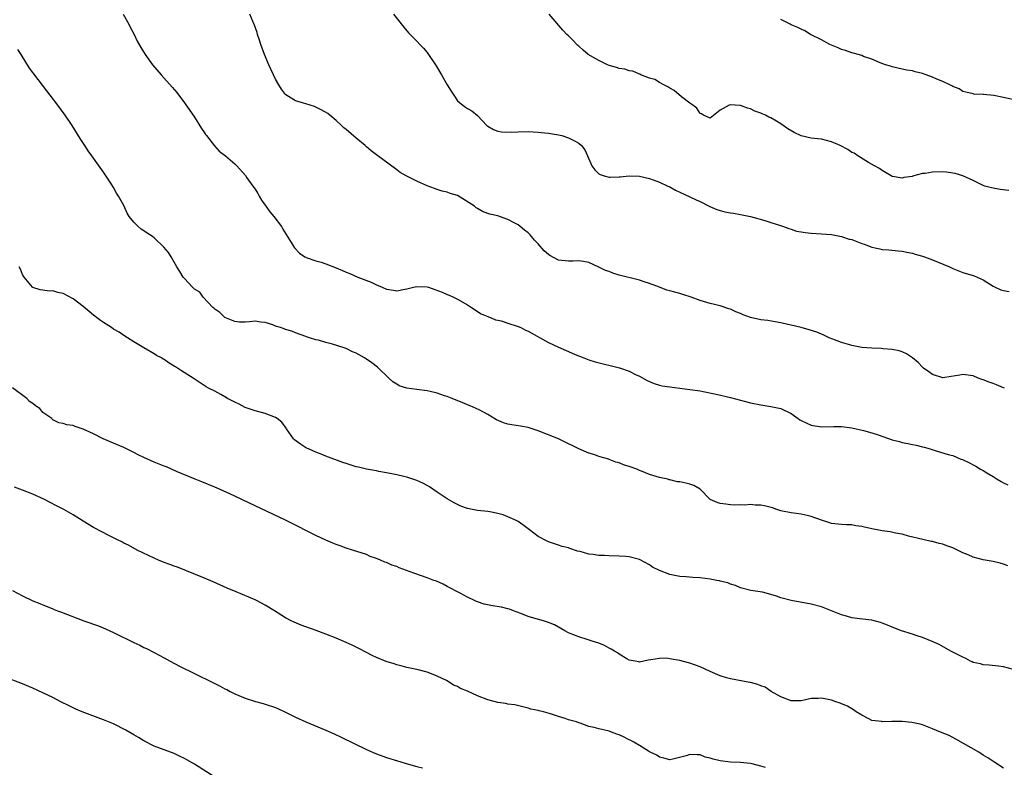
# Model space of a CAD drawing. Units: inches. Extents: x 2619000 to 2621830, y 1530000 to 1533000.
# Drawn here: x 2620242 to 2620437, y 1531984 to 1532132 of the extents above; entities that cross this region are included whole.
import ezdxf

# ---------------------------------------------------------------- set-up
doc = ezdxf.new("R2010")
doc.units = ezdxf.units.IN
doc.header["$MEASUREMENT"] = 0
doc.layers.add('LD26191530_10ft', color=254, linetype='Continuous')

msp = doc.modelspace()

# ---------------------------------------------------------------- linework, layer by layer
at = {"layer": 'LD26191530_10ft'}
for points, elevation in [([(2620262.89, 1532133), (2620264, 1532131), (2620264.32, 1532130.32), (2620265.06, 1532129), (2620265.69, 1532127.69), (2620266.41, 1532126.41), (2620267.26, 1532125), (2620268.7, 1532123), (2620270.43, 1532121), (2620272.58, 1532118.58), (2620273.48, 1532117.48), (2620275, 1532115.46), (2620277, 1532112.65), (2620278.4, 1532110.4), (2620279, 1532109.56), (2620279.21, 1532109.2), (2620279.35, 1532109), (2620280.95, 1532106.95), (2620281.91, 1532105.91), (2620283.13, 1532105), (2620285, 1532103.41), (2620285.4, 1532103), (2620287.08, 1532101.08), (2620287.38, 1532100.62), (2620288.52, 1532099), (2620288.72, 1532098.72), (2620289, 1532098.37), (2620289.53, 1532097.53), (2620289.79, 1532097), (2620290.24, 1532096.24), (2620291, 1532095.21), (2620291.9, 1532093.9), (2620292.71, 1532093), (2620294.23, 1532091), (2620294.49, 1532090.49), (2620296.13, 1532087.87), (2620296.78, 1532086.78), (2620297.74, 1532085.74), (2620298.82, 1532085), (2620299, 1532084.91), (2620299.12, 1532084.88), (2620301, 1532084.23), (2620302.07, 1532083.93), (2620303, 1532083.64), (2620305, 1532082.86), (2620306.31, 1532082.31), (2620307, 1532081.99), (2620307.71, 1532081.71), (2620309.28, 1532081), (2620311.98, 1532079.98), (2620313, 1532079.49), (2620314.12, 1532079), (2620315, 1532078.58), (2620316.39, 1532078.39), (2620317, 1532078.25), (2620318.62, 1532078.62), (2620319, 1532078.67), (2620320.31, 1532079), (2620321, 1532079.15), (2620323, 1532079.07), (2620323.29, 1532079), (2620324.57, 1532078.57), (2620325.99, 1532077.99), (2620327, 1532077.54), (2620327.39, 1532077.39), (2620328.23, 1532077), (2620329, 1532076.61), (2620331, 1532075.5), (2620331.8, 1532075), (2620332.49, 1532074.49), (2620333, 1532074.21), (2620333.72, 1532073.72), (2620335, 1532073.2), (2620335.14, 1532073.14), (2620335.57, 1532073), (2620336.56, 1532072.56), (2620337, 1532072.49), (2620337.68, 1532072.32), (2620339, 1532071.91), (2620341, 1532071.24), (2620341.54, 1532071), (2620342.51, 1532070.51), (2620343, 1532070.29), (2620347, 1532068.07), (2620349, 1532067.13), (2620351, 1532066.3), (2620352.29, 1532065.71), (2620354.01, 1532065), (2620355, 1532064.65), (2620356.25, 1532064.25), (2620357.84, 1532063.84), (2620359.46, 1532063.46), (2620361.07, 1532063.07), (2620363, 1532062.41), (2620364.25, 1532061.75), (2620365, 1532061.38), (2620366.54, 1532060.54), (2620367, 1532060.31), (2620367.93, 1532059.93), (2620369, 1532059.63), (2620369.51, 1532059.51), (2620371, 1532059.27), (2620375, 1532058.79), (2620377, 1532058.48), (2620377.64, 1532058.36), (2620380.18, 1532057.82), (2620383, 1532057.15), (2620387, 1532056.15), (2620389, 1532055.73), (2620391, 1532055.41), (2620393, 1532054.98), (2620395, 1532054.03), (2620396.42, 1532053), (2620396.76, 1532052.76), (2620397, 1532052.63), (2620398.1, 1532052.1), (2620399, 1532051.71), (2620401, 1532051.4), (2620403.44, 1532051.44), (2620405, 1532051.44), (2620407, 1532051.19), (2620409.36, 1532050.64), (2620411, 1532050.17), (2620412.23, 1532049.77), (2620415, 1532048.83), (2620416.44, 1532048.45), (2620417, 1532048.27), (2620418.09, 1532048.09), (2620419, 1532047.87), (2620419.75, 1532047.75), (2620421, 1532047.44), (2620421.36, 1532047.36), (2620422.54, 1532047), (2620422.88, 1532046.88), (2620426.08, 1532045.92), (2620427, 1532045.67), (2620428.56, 1532045), (2620428.89, 1532044.89), (2620430.28, 1532044.28), (2620431, 1532043.87), (2620431.59, 1532043.59), (2620432.47, 1532043), (2620433, 1532042.73), (2620433.75, 1532042.25), (2620435, 1532041.52), (2620435.75, 1532041), (2620436.56, 1532040.56), (2620437, 1532040.27), (2620437.9, 1532039.9)], 9340), ([(2620437.2, 1532059), (2620437, 1532059.07), (2620435.66, 1532059.66), (2620435, 1532059.92), (2620434.2, 1532060.2), (2620433, 1532060.68), (2620432.75, 1532060.75), (2620432.05, 1532061), (2620431, 1532061.46), (2620429, 1532061.75), (2620428.39, 1532061.61), (2620426.7, 1532061.3), (2620425, 1532061.07), (2620423, 1532061.7), (2620422.26, 1532062.25), (2620421.19, 1532063), (2620421, 1532063.18), (2620420.12, 1532064.12), (2620419, 1532065.04), (2620417.82, 1532065.82), (2620417, 1532066.2), (2620416.39, 1532066.39), (2620415, 1532066.67), (2620413.22, 1532066.78), (2620412.84, 1532066.84), (2620411, 1532066.91), (2620409, 1532067.09), (2620407, 1532067.45), (2620406.37, 1532067.63), (2620405, 1532068.05), (2620403.3, 1532068.7), (2620402.56, 1532069), (2620401.52, 1532069.52), (2620400.09, 1532070.09), (2620398.59, 1532070.59), (2620397, 1532071.01), (2620395, 1532071.5), (2620394.38, 1532071.62), (2620393, 1532071.95), (2620391.88, 1532072.12), (2620390.42, 1532072.42), (2620389, 1532072.57), (2620387, 1532073.01), (2620385.54, 1532073.54), (2620385, 1532073.77), (2620384.1, 1532074.1), (2620383, 1532074.62), (2620382.71, 1532074.71), (2620381, 1532075.3), (2620379, 1532075.78), (2620377, 1532076.35), (2620375.26, 1532077), (2620373.57, 1532077.57), (2620373, 1532077.74), (2620371.99, 1532077.99), (2620371, 1532078.29), (2620370.43, 1532078.43), (2620368.99, 1532079), (2620367, 1532079.76), (2620365.94, 1532080.06), (2620365, 1532080.38), (2620363.17, 1532080.83), (2620362.58, 1532081), (2620361, 1532081.4), (2620359.76, 1532081.76), (2620359, 1532082.08), (2620358.3, 1532082.3), (2620357, 1532082.99), (2620355, 1532083.9), (2620353.94, 1532084.06), (2620353, 1532084.22), (2620351.87, 1532084.13), (2620351, 1532084.12), (2620349, 1532084.34), (2620347.28, 1532085.28), (2620347, 1532085.48), (2620346.18, 1532086.18), (2620345, 1532087.57), (2620344.29, 1532088.29), (2620343.37, 1532089.37), (2620343, 1532089.74), (2620342.28, 1532090.28), (2620341.43, 1532091), (2620341, 1532091.33), (2620340.25, 1532091.75), (2620339, 1532092.42), (2620337.32, 1532093), (2620337, 1532093.09), (2620335.45, 1532093.45), (2620335, 1532093.59), (2620333.95, 1532093.95), (2620333, 1532094.55), (2620332.7, 1532094.7), (2620332.39, 1532095), (2620329, 1532097.12), (2620327.55, 1532097.55), (2620327, 1532097.79), (2620326.01, 1532098.01), (2620325, 1532098.32), (2620324.49, 1532098.49), (2620323, 1532099.05), (2620321, 1532099.94), (2620318.88, 1532101), (2620317.68, 1532101.68), (2620317, 1532102.22), (2620313, 1532105.18), (2620311.97, 1532105.97), (2620311, 1532106.77), (2620310.75, 1532107), (2620309, 1532108.47), (2620307, 1532110.19), (2620306.54, 1532110.54), (2620306.07, 1532111), (2620305, 1532111.97), (2620303.8, 1532113), (2620303.35, 1532113.35), (2620302.08, 1532114.08), (2620301, 1532114.61), (2620300.72, 1532114.72), (2620299, 1532115.27), (2620298.58, 1532115.42), (2620297, 1532115.87), (2620295.06, 1532117.06), (2620295, 1532117.12), (2620294.2, 1532118.2), (2620293.68, 1532119), (2620293, 1532120.16), (2620292.6, 1532121), (2620292.12, 1532122.12), (2620291.69, 1532123), (2620290.84, 1532125), (2620290.14, 1532127), (2620289.87, 1532127.87), (2620289.49, 1532129), (2620289.39, 1532129.39), (2620288.85, 1532130.85), (2620288.59, 1532131.41), (2620287.94, 1532133)], 9350), ([(2620316.38, 1532133), (2620318.42, 1532130.42), (2620319.34, 1532129.34), (2620320.32, 1532128.32), (2620321, 1532127.65), (2620321.57, 1532127), (2620322.27, 1532126.27), (2620323, 1532125.45), (2620323.32, 1532125), (2620324.8, 1532122.8), (2620325.89, 1532121), (2620327, 1532119.03), (2620327.75, 1532117.75), (2620328.27, 1532117), (2620329, 1532115.87), (2620330.07, 1532115), (2620330.64, 1532114.64), (2620331, 1532114.37), (2620331.86, 1532113.86), (2620333, 1532112.93), (2620334.85, 1532111), (2620335, 1532110.87), (2620336.18, 1532110.18), (2620337, 1532109.86), (2620337.7, 1532109.7), (2620339.66, 1532109.66), (2620341, 1532109.73), (2620343, 1532109.77), (2620345, 1532109.69), (2620345.6, 1532109.6), (2620347, 1532109.49), (2620347.4, 1532109.4), (2620349, 1532109.17), (2620349.64, 1532109), (2620351, 1532108.56), (2620352.04, 1532108.04), (2620353, 1532107.47), (2620353.57, 1532107), (2620354.19, 1532106.19), (2620354.75, 1532105), (2620355.6, 1532103), (2620356.2, 1532102.2), (2620357, 1532101.43), (2620357.27, 1532101.27), (2620358.02, 1532101), (2620359, 1532100.76), (2620359.25, 1532100.74), (2620361, 1532100.82), (2620361.19, 1532100.81), (2620363, 1532101.02), (2620365, 1532100.94), (2620367, 1532100.47), (2620367.76, 1532100.24), (2620369, 1532099.76), (2620370.63, 1532099), (2620371, 1532098.82), (2620372.17, 1532098.17), (2620373, 1532097.77), (2620375, 1532096.9), (2620376.26, 1532096.26), (2620377, 1532095.93), (2620378.95, 1532094.95), (2620380.35, 1532094.35), (2620381, 1532094.16), (2620381.93, 1532093.93), (2620383, 1532093.72), (2620383.64, 1532093.64), (2620385, 1532093.39), (2620385.34, 1532093.34), (2620387, 1532092.95), (2620389.83, 1532092.17), (2620391, 1532091.82), (2620392.71, 1532091.29), (2620393.54, 1532091), (2620394.58, 1532090.58), (2620395, 1532090.47), (2620396.11, 1532090.11), (2620397, 1532089.93), (2620397.81, 1532089.81), (2620399, 1532089.69), (2620401, 1532089.58), (2620403, 1532089.41), (2620405, 1532089.03), (2620406.52, 1532088.52), (2620407, 1532088.4), (2620409, 1532087.63), (2620409.49, 1532087.49), (2620411, 1532086.91), (2620412.59, 1532086.59), (2620413, 1532086.47), (2620414.38, 1532086.38), (2620416.18, 1532086.18), (2620417, 1532086.12), (2620417.91, 1532085.91), (2620419, 1532085.72), (2620419.55, 1532085.55), (2620421, 1532085.14), (2620421.4, 1532085), (2620423, 1532084.4), (2620426.34, 1532083), (2620427, 1532082.68), (2620429, 1532081.92), (2620431, 1532081.34), (2620431.24, 1532081.24), (2620433, 1532080.47), (2620435, 1532079.22), (2620435.4, 1532079), (2620436.5, 1532078.5), (2620437, 1532078.36), (2620438.13, 1532078.13)], 9360), ([(2620438.11, 1532098.11), (2620436.35, 1532098.35), (2620434.64, 1532098.64), (2620433.35, 1532099), (2620433, 1532099.12), (2620431, 1532100.12), (2620429, 1532101.01), (2620427.47, 1532101.47), (2620427, 1532101.58), (2620425.73, 1532101.73), (2620425, 1532101.8), (2620423, 1532101.77), (2620421.51, 1532101.51), (2620421, 1532101.47), (2620419.06, 1532100.94), (2620419, 1532100.92), (2620417.31, 1532100.69), (2620417, 1532100.55), (2620415.1, 1532100.9), (2620415, 1532100.9), (2620414.8, 1532101), (2620413.7, 1532101.7), (2620413, 1532102.08), (2620412.51, 1532102.51), (2620411.54, 1532103), (2620410.35, 1532103.65), (2620408.19, 1532105), (2620407.48, 1532105.48), (2620407, 1532105.67), (2620406.22, 1532106.22), (2620404.72, 1532107), (2620403, 1532107.77), (2620402.01, 1532107.99), (2620401, 1532108.25), (2620399.6, 1532108.4), (2620399, 1532108.49), (2620397, 1532108.94), (2620395.61, 1532109.61), (2620394.34, 1532110.34), (2620393, 1532111.33), (2620392.16, 1532111.84), (2620391, 1532112.52), (2620390.64, 1532112.64), (2620389.97, 1532113), (2620389.3, 1532113.3), (2620389, 1532113.45), (2620387.85, 1532113.85), (2620387, 1532114.27), (2620386.39, 1532114.39), (2620385, 1532114.95), (2620384.93, 1532114.93), (2620382.94, 1532115.06), (2620382.78, 1532115), (2620381, 1532114), (2620379, 1532112.43), (2620377.7, 1532113), (2620377.27, 1532113.27), (2620377, 1532113.37), (2620376.4, 1532114.4), (2620375.6, 1532115), (2620375, 1532115.39), (2620373.34, 1532116.66), (2620371.89, 1532117.89), (2620371, 1532118.35), (2620370.65, 1532118.65), (2620369.87, 1532119), (2620369, 1532119.48), (2620368.08, 1532120.07), (2620367, 1532120.37), (2620365.32, 1532121), (2620365.11, 1532121.11), (2620365, 1532121.13), (2620363.72, 1532121.72), (2620363, 1532121.8), (2620362.11, 1532122.11), (2620361, 1532122.26), (2620360.45, 1532122.45), (2620359, 1532122.87), (2620358.68, 1532123), (2620357, 1532123.83), (2620354.88, 1532125), (2620353.87, 1532125.87), (2620353, 1532126.7), (2620352.84, 1532126.84), (2620352.6, 1532127), (2620351.86, 1532127.86), (2620351, 1532128.73), (2620350.68, 1532129), (2620349.83, 1532129.83), (2620347.13, 1532133)], 9370), ([(2620440.16, 1532115.84), (2620437, 1532116.55), (2620435.1, 1532116.9), (2620433.09, 1532117.09), (2620433, 1532117.11), (2620431.18, 1532117.18), (2620431, 1532117.23), (2620429.56, 1532117.56), (2620429, 1532117.73), (2620428.25, 1532118.25), (2620427, 1532118.69), (2620426.83, 1532118.83), (2620426.44, 1532119), (2620425, 1532119.67), (2620423.86, 1532120.14), (2620423, 1532120.55), (2620421.72, 1532121), (2620421, 1532121.28), (2620419.59, 1532121.59), (2620419, 1532121.8), (2620417.92, 1532121.92), (2620417, 1532122.16), (2620415, 1532122.58), (2620414.71, 1532122.71), (2620413.67, 1532123), (2620412.63, 1532123.37), (2620411, 1532124.13), (2620409.34, 1532124.66), (2620409, 1532124.81), (2620408.28, 1532125), (2620407.3, 1532125.3), (2620407, 1532125.36), (2620405.8, 1532125.8), (2620405, 1532126.03), (2620404.35, 1532126.35), (2620403, 1532126.86), (2620402.71, 1532127), (2620401, 1532127.92), (2620398.86, 1532129), (2620397.72, 1532129.72), (2620397, 1532130.02), (2620396.36, 1532130.36), (2620395, 1532130.91), (2620394.81, 1532131), (2620393, 1532131.96)], 9380), ([(2620437.86, 1532023.86), (2620437, 1532024.22), (2620436.39, 1532024.39), (2620435, 1532024.72), (2620433, 1532025.07), (2620431, 1532025.62), (2620430.05, 1532026.05), (2620429, 1532026.48), (2620427, 1532027.42), (2620425.82, 1532027.82), (2620425, 1532028.19), (2620424.29, 1532028.29), (2620423, 1532028.69), (2620422.72, 1532028.72), (2620421.07, 1532029.07), (2620418.22, 1532029.77), (2620417, 1532030.12), (2620415.67, 1532030.33), (2620414.6, 1532030.6), (2620413, 1532030.8), (2620412.05, 1532031), (2620411, 1532031.19), (2620409.52, 1532031.52), (2620409, 1532031.65), (2620407.81, 1532031.81), (2620407, 1532031.96), (2620405.99, 1532031.99), (2620405, 1532032.04), (2620403, 1532032.26), (2620402.45, 1532032.45), (2620401, 1532032.89), (2620399, 1532033.66), (2620398.17, 1532033.83), (2620397, 1532034.12), (2620395, 1532034.38), (2620393, 1532034.77), (2620392.22, 1532035), (2620391.32, 1532035.32), (2620389.73, 1532035.73), (2620389, 1532035.85), (2620387.89, 1532035.89), (2620387, 1532035.98), (2620385.88, 1532035.88), (2620385, 1532035.94), (2620383.9, 1532035.9), (2620383, 1532035.94), (2620382.08, 1532036.08), (2620381, 1532036.2), (2620380.41, 1532036.41), (2620379, 1532037.03), (2620377.03, 1532039.03), (2620375.8, 1532039.8), (2620375, 1532040.03), (2620374.22, 1532040.22), (2620373, 1532040.49), (2620372.52, 1532040.52), (2620371, 1532040.91), (2620370.92, 1532040.92), (2620370.65, 1532041), (2620369, 1532041.36), (2620367, 1532041.95), (2620365.42, 1532042.58), (2620365, 1532042.76), (2620364.52, 1532043), (2620363, 1532043.54), (2620361.88, 1532043.88), (2620361, 1532044.26), (2620360.37, 1532044.37), (2620359, 1532044.94), (2620358.95, 1532044.95), (2620357, 1532045.52), (2620356.17, 1532045.83), (2620355, 1532046.17), (2620353, 1532047.02), (2620351.69, 1532047.69), (2620351, 1532048), (2620350.35, 1532048.35), (2620349, 1532049), (2620345, 1532050.58), (2620343.81, 1532051), (2620343, 1532051.25), (2620341.52, 1532051.52), (2620339.77, 1532051.77), (2620339, 1532051.9), (2620338.14, 1532052.14), (2620336.73, 1532052.73), (2620335, 1532053.8), (2620333.28, 1532054.72), (2620332.72, 1532055), (2620331.52, 1532055.52), (2620331, 1532055.72), (2620330.11, 1532056.11), (2620327.95, 1532057), (2620327, 1532057.36), (2620326.48, 1532057.52), (2620325, 1532058.04), (2620323.65, 1532058.35), (2620323, 1532058.52), (2620321, 1532058.79), (2620319.02, 1532059.02), (2620317.51, 1532059.51), (2620317, 1532059.79), (2620316.26, 1532060.26), (2620315.45, 1532061), (2620313.2, 1532063.2), (2620312.05, 1532064.05), (2620311, 1532064.79), (2620310.65, 1532065), (2620309, 1532065.92), (2620308.24, 1532066.24), (2620307, 1532066.85), (2620306.59, 1532067), (2620304.27, 1532067.73), (2620303, 1532068.05), (2620301.51, 1532068.49), (2620301, 1532068.6), (2620299.74, 1532069), (2620299.16, 1532069.16), (2620299, 1532069.23), (2620297, 1532069.94), (2620296.27, 1532070.27), (2620295, 1532070.63), (2620294.75, 1532070.75), (2620294.02, 1532071), (2620293, 1532071.31), (2620292.48, 1532071.52), (2620291, 1532072.02), (2620290.11, 1532072.11), (2620289, 1532072.3), (2620287.85, 1532072.15), (2620287, 1532072.1), (2620285.89, 1532072.11), (2620285, 1532072.22), (2620283.03, 1532073), (2620283, 1532073.02), (2620282.01, 1532074.01), (2620281, 1532074.64), (2620280.82, 1532074.82), (2620280.6, 1532075), (2620278.72, 1532077), (2620278.03, 1532078.03), (2620277, 1532078.63), (2620276.83, 1532078.83), (2620276.62, 1532079), (2620275, 1532080.69), (2620274.73, 1532081), (2620274.1, 1532082.1), (2620273.5, 1532083), (2620273, 1532083.96), (2620272.37, 1532085), (2620271.84, 1532085.84), (2620270.93, 1532086.93), (2620269, 1532088.77), (2620268.69, 1532089), (2620267.67, 1532089.67), (2620267, 1532090.15), (2620266.46, 1532090.46), (2620265.87, 1532091), (2620265, 1532091.83), (2620264.1, 1532093), (2620263.66, 1532093.66), (2620263, 1532095.13), (2620261.96, 1532097), (2620261.59, 1532097.59), (2620261, 1532098.7), (2620260.45, 1532099.55), (2620259, 1532101.72), (2620256.66, 1532105), (2620255.98, 1532105.98), (2620255.3, 1532107), (2620254.41, 1532108.41), (2620252.8, 1532111), (2620251.45, 1532113), (2620249.99, 1532115), (2620248.46, 1532117), (2620247.81, 1532117.81), (2620245.19, 1532121.19), (2620245, 1532121.47), (2620244.34, 1532122.34), (2620242.73, 1532125), (2620242.05, 1532126.05)], 9330), ([(2620439, 1532003.39), (2620437, 1532003.88), (2620436.02, 1532004.02), (2620434.22, 1532004.22), (2620433, 1532004.3), (2620432.47, 1532004.47), (2620431, 1532004.78), (2620430.86, 1532004.86), (2620430.5, 1532005), (2620429.55, 1532005.55), (2620429, 1532005.79), (2620427, 1532006.82), (2620426.59, 1532007), (2620424.31, 1532008.31), (2620422.94, 1532008.94), (2620421, 1532009.73), (2620419.98, 1532010.02), (2620419, 1532010.37), (2620416.88, 1532011), (2620415, 1532011.72), (2620414.11, 1532012.11), (2620413, 1532012.56), (2620412.67, 1532012.67), (2620411, 1532013.11), (2620408.64, 1532013.36), (2620407, 1532013.58), (2620405.95, 1532013.95), (2620405, 1532014.18), (2620403, 1532015), (2620401, 1532015.75), (2620399, 1532016.27), (2620395, 1532017.01), (2620393, 1532017.57), (2620392.12, 1532017.88), (2620391, 1532018.22), (2620389.34, 1532018.66), (2620387.02, 1532019.02), (2620385, 1532019.54), (2620384.01, 1532020.01), (2620383, 1532020.24), (2620382.5, 1532020.5), (2620381, 1532020.83), (2620380.88, 1532020.88), (2620380.31, 1532021), (2620379, 1532021.23), (2620377, 1532021.51), (2620375.57, 1532021.57), (2620374.27, 1532021.73), (2620373, 1532021.77), (2620372.01, 1532021.99), (2620371, 1532022.16), (2620368.97, 1532022.97), (2620367.63, 1532023.63), (2620367, 1532024.05), (2620365, 1532025.12), (2620363, 1532025.66), (2620362.3, 1532025.7), (2620361, 1532025.82), (2620359, 1532025.84), (2620358.11, 1532025.89), (2620357, 1532025.93), (2620355.88, 1532026.12), (2620355, 1532026.21), (2620353.31, 1532026.69), (2620352.79, 1532026.79), (2620351.28, 1532027.28), (2620351, 1532027.42), (2620349.7, 1532027.7), (2620349, 1532027.96), (2620347, 1532028.64), (2620346.78, 1532028.78), (2620345, 1532029.7), (2620343.3, 1532031), (2620343, 1532031.19), (2620341.97, 1532031.97), (2620341, 1532032.65), (2620340.39, 1532033), (2620339, 1532033.6), (2620338.06, 1532033.94), (2620337, 1532034.25), (2620335.45, 1532034.55), (2620335, 1532034.61), (2620333, 1532034.82), (2620331, 1532035.22), (2620329.7, 1532035.7), (2620329, 1532035.99), (2620328.34, 1532036.34), (2620327, 1532037.11), (2620325, 1532038.44), (2620323.48, 1532039.48), (2620323, 1532039.74), (2620322.2, 1532040.2), (2620321, 1532040.76), (2620319, 1532041.43), (2620318.44, 1532041.56), (2620317, 1532041.88), (2620315, 1532042.28), (2620313.47, 1532042.53), (2620313, 1532042.64), (2620311, 1532043.02), (2620309.42, 1532043.42), (2620309, 1532043.49), (2620307, 1532044.12), (2620306.35, 1532044.35), (2620303, 1532045.59), (2620302.03, 1532045.97), (2620301, 1532046.35), (2620299.52, 1532047), (2620299.17, 1532047.17), (2620297.94, 1532047.94), (2620296.8, 1532048.8), (2620296.58, 1532049), (2620295.18, 1532051), (2620295.12, 1532051.12), (2620294.29, 1532052.29), (2620293.34, 1532053), (2620293, 1532053.21), (2620291, 1532054.01), (2620290.24, 1532054.24), (2620289, 1532054.54), (2620287.59, 1532055), (2620287, 1532055.21), (2620285.84, 1532055.84), (2620285, 1532056.23), (2620283.53, 1532057), (2620283, 1532057.33), (2620282.24, 1532057.76), (2620281, 1532058.41), (2620279.8, 1532059), (2620279.29, 1532059.29), (2620276.75, 1532061), (2620274.44, 1532062.44), (2620273.66, 1532063), (2620273.24, 1532063.24), (2620273, 1532063.4), (2620271.99, 1532063.99), (2620271, 1532064.68), (2620270.79, 1532064.79), (2620270.45, 1532065), (2620269.51, 1532065.51), (2620269, 1532065.84), (2620267, 1532066.99), (2620265, 1532068.2), (2620263.76, 1532069), (2620263, 1532069.47), (2620262.09, 1532070.09), (2620261, 1532070.7), (2620260.57, 1532071), (2620259, 1532071.99), (2620258.41, 1532072.41), (2620257.62, 1532073), (2620257.28, 1532073.28), (2620257, 1532073.48), (2620256.16, 1532074.16), (2620255, 1532075.16), (2620253, 1532076.7), (2620251, 1532077.73), (2620249.94, 1532077.94), (2620249, 1532078.25), (2620248.23, 1532078.23), (2620247, 1532078.42), (2620246.48, 1532078.48), (2620245, 1532078.95), (2620244.97, 1532078.97), (2620243.31, 1532081), (2620243.19, 1532081.19), (2620243, 1532081.53), (2620242.58, 1532082.58), (2620242.34, 1532083)], 9320), ([(2620437, 1531983.88), (2620435.33, 1531985), (2620433.91, 1531985.91), (2620433, 1531986.45), (2620432.12, 1531987), (2620427.6, 1531989.6), (2620426.28, 1531990.28), (2620424.59, 1531991), (2620423, 1531991.63), (2620421, 1531992.4), (2620420.54, 1531992.54), (2620418.91, 1531992.91), (2620417, 1531993.05), (2620414.94, 1531993.06), (2620413, 1531993.03), (2620412.95, 1531993.05), (2620411, 1531993.26), (2620410.42, 1531993.58), (2620409, 1531994.31), (2620407.92, 1531995), (2620407.39, 1531995.39), (2620407, 1531995.59), (2620406.14, 1531996.14), (2620405, 1531996.59), (2620404.72, 1531996.72), (2620403.85, 1531997), (2620403, 1531997.3), (2620401, 1531997.71), (2620400.34, 1531997.66), (2620399, 1531997.6), (2620397, 1531997.2), (2620395, 1531997.18), (2620393, 1531997.96), (2620391.09, 1531999), (2620389.86, 1531999.86), (2620389, 1532000.17), (2620388.43, 1532000.43), (2620387, 1532000.78), (2620386.83, 1532000.83), (2620383, 1532001.52), (2620382.25, 1532001.75), (2620381, 1532002.09), (2620379, 1532002.98), (2620377, 1532003.92), (2620375, 1532004.64), (2620374.69, 1532004.69), (2620373, 1532005.15), (2620371.39, 1532005.39), (2620371, 1532005.49), (2620370.42, 1532005.58), (2620369, 1532005.57), (2620367.25, 1532005.25), (2620366.76, 1532005.24), (2620365, 1532004.84), (2620364.89, 1532004.89), (2620364.2, 1532005), (2620363, 1532005.23), (2620362.54, 1532005.46), (2620361, 1532006.38), (2620360.66, 1532006.66), (2620360.07, 1532007), (2620359.42, 1532007.42), (2620359, 1532007.59), (2620358.09, 1532008.09), (2620357, 1532008.55), (2620355.68, 1532009), (2620354.68, 1532009.32), (2620353, 1532009.81), (2620351.63, 1532010.37), (2620351, 1532010.61), (2620350.28, 1532011), (2620349.49, 1532011.49), (2620348.19, 1532012.19), (2620347, 1532012.69), (2620346.06, 1532013), (2620343.66, 1532013.66), (2620343, 1532013.87), (2620341.54, 1532014.46), (2620340.12, 1532015), (2620339.3, 1532015.3), (2620339, 1532015.39), (2620337.7, 1532015.7), (2620335.96, 1532015.96), (2620334.27, 1532016.27), (2620333, 1532016.75), (2620332.8, 1532016.8), (2620332.41, 1532017), (2620331, 1532017.67), (2620329.53, 1532018.47), (2620329, 1532018.72), (2620327.5, 1532019.5), (2620327, 1532019.81), (2620326.22, 1532020.22), (2620324.84, 1532020.84), (2620324.36, 1532021), (2620323, 1532021.51), (2620320.42, 1532022.42), (2620317.51, 1532023.51), (2620317, 1532023.72), (2620316.04, 1532024.04), (2620315, 1532024.52), (2620314.62, 1532024.62), (2620313.8, 1532025), (2620313, 1532025.34), (2620311.73, 1532025.73), (2620311, 1532026.11), (2620308.28, 1532027), (2620307, 1532027.34), (2620305.83, 1532027.83), (2620305, 1532028.07), (2620304.39, 1532028.39), (2620303, 1532028.94), (2620301, 1532029.9), (2620299, 1532030.89), (2620297.61, 1532031.61), (2620295, 1532032.94), (2620289, 1532035.77), (2620283.84, 1532038.16), (2620281, 1532039.42), (2620278.47, 1532040.47), (2620277.12, 1532041), (2620273.44, 1532042.56), (2620271.44, 1532043.44), (2620271, 1532043.58), (2620270.02, 1532044.02), (2620269, 1532044.39), (2620267, 1532045.29), (2620265.84, 1532045.84), (2620265, 1532046.3), (2620263, 1532047.28), (2620258.91, 1532049), (2620257, 1532049.98), (2620255, 1532050.94), (2620253.41, 1532051.41), (2620253, 1532051.61), (2620251.74, 1532051.74), (2620251, 1532052.01), (2620250.15, 1532052.15), (2620249, 1532052.75), (2620248.86, 1532052.86), (2620248.75, 1532053), (2620247, 1532054.24), (2620246.38, 1532055), (2620245.52, 1532055.52), (2620245, 1532055.96), (2620244.39, 1532056.39), (2620243.82, 1532057), (2620241, 1532059.08)], 9310), ([(2620389.95, 1531983.95), (2620389, 1531984.25), (2620387.32, 1531984.68), (2620387, 1531984.75), (2620385, 1531985), (2620383, 1531985.07), (2620381, 1531985.3), (2620379.62, 1531985.62), (2620379, 1531985.85), (2620378.05, 1531986.05), (2620377, 1531986.49), (2620376.46, 1531986.46), (2620375, 1531986.55), (2620374.29, 1531986.29), (2620371.62, 1531985.62), (2620371, 1531985.52), (2620369.85, 1531985.85), (2620369, 1531986.02), (2620368.44, 1531986.44), (2620367.17, 1531987), (2620367.07, 1531987.07), (2620367, 1531987.09), (2620366.81, 1531987.19), (2620365, 1531988.34), (2620363.91, 1531989), (2620363.33, 1531989.33), (2620363, 1531989.45), (2620361.98, 1531989.98), (2620361, 1531990.42), (2620360.56, 1531990.56), (2620359.47, 1531991), (2620359, 1531991.17), (2620358.76, 1531991.24), (2620357, 1531991.63), (2620356.09, 1531991.91), (2620355, 1531992.08), (2620353.28, 1531992.72), (2620353, 1531992.79), (2620352.54, 1531993), (2620351, 1531993.44), (2620350.32, 1531993.68), (2620349, 1531994.05), (2620347.39, 1531994.61), (2620346.02, 1531995), (2620345.17, 1531995.17), (2620345, 1531995.26), (2620343.54, 1531995.54), (2620343, 1531995.75), (2620340.35, 1531996.35), (2620339, 1531996.52), (2620338.62, 1531996.62), (2620337, 1531996.84), (2620335.31, 1531997.31), (2620335, 1531997.38), (2620333, 1531998.18), (2620331, 1531999.09), (2620329.61, 1531999.61), (2620329, 1531999.98), (2620328.25, 1532000.25), (2620327.15, 1532001), (2620326.82, 1532001.18), (2620325, 1532002.05), (2620323.21, 1532002.79), (2620323, 1532002.86), (2620321.27, 1532003.27), (2620321, 1532003.35), (2620319.65, 1532003.65), (2620319, 1532003.78), (2620318.06, 1532004.06), (2620317, 1532004.31), (2620316.48, 1532004.48), (2620314.94, 1532004.94), (2620313, 1532005.72), (2620312.13, 1532006.13), (2620311, 1532006.7), (2620309.5, 1532007.5), (2620308.16, 1532008.16), (2620307, 1532008.7), (2620305, 1532009.58), (2620303, 1532010.38), (2620301.08, 1532011.08), (2620299, 1532011.8), (2620298.12, 1532012.12), (2620296.7, 1532012.7), (2620296.12, 1532013), (2620295, 1532013.61), (2620292.84, 1532015), (2620291, 1532016.07), (2620289.27, 1532017), (2620289, 1532017.13), (2620285.26, 1532018.74), (2620283.46, 1532019.46), (2620280.72, 1532020.72), (2620279, 1532021.45), (2620273.61, 1532023.61), (2620273, 1532023.81), (2620272.15, 1532024.15), (2620271, 1532024.56), (2620269.89, 1532025), (2620269, 1532025.39), (2620265.68, 1532027), (2620263.94, 1532027.94), (2620263, 1532028.39), (2620262.61, 1532028.61), (2620261.78, 1532029), (2620260.2, 1532029.8), (2620257, 1532031.49), (2620255, 1532032.71), (2620253, 1532033.96), (2620251.17, 1532035), (2620249.73, 1532035.73), (2620248.43, 1532036.43), (2620247.32, 1532037), (2620245, 1532038.06), (2620243, 1532038.87), (2620241.41, 1532039.41)], 9300), ([(2620241.03, 1532019), (2620243, 1532017.96), (2620245, 1532016.93), (2620246.41, 1532016.41), (2620247, 1532016.13), (2620247.85, 1532015.85), (2620249, 1532015.37), (2620249.27, 1532015.27), (2620249.93, 1532015), (2620250.72, 1532014.72), (2620255.12, 1532013), (2620257.98, 1532011.98), (2620259.4, 1532011.4), (2620260.26, 1532011), (2620261, 1532010.68), (2620265, 1532008.68), (2620266.18, 1532008.18), (2620267, 1532007.74), (2620267.52, 1532007.52), (2620269, 1532006.76), (2620271, 1532005.69), (2620272.22, 1532005), (2620274.04, 1532004.04), (2620277, 1532002.55), (2620280.75, 1532000.75), (2620281, 1532000.61), (2620282.09, 1532000.09), (2620283, 1531999.56), (2620283.38, 1531999.38), (2620284.07, 1531999), (2620285, 1531998.53), (2620287, 1531997.69), (2620289.04, 1531997.04), (2620290.61, 1531996.61), (2620291, 1531996.52), (2620293, 1531995.84), (2620293.59, 1531995.59), (2620295, 1531994.93), (2620297, 1531993.94), (2620299, 1531993.04), (2620303, 1531991.39), (2620304.65, 1531990.65), (2620306.01, 1531990.01), (2620311, 1531987.54), (2620312.21, 1531987), (2620313, 1531986.66), (2620315, 1531985.94), (2620319.36, 1531984.64), (2620321, 1531984.18), (2620322.1, 1531983.9)], 9290), ([(2620281, 1531982.1), (2620277, 1531984.62), (2620275.49, 1531985.49), (2620275, 1531985.79), (2620274.17, 1531986.17), (2620273, 1531986.74), (2620271, 1531987.45), (2620269, 1531988.22), (2620267, 1531989.24), (2620265.91, 1531989.91), (2620265, 1531990.43), (2620263.39, 1531991.39), (2620261, 1531992.61), (2620259, 1531993.44), (2620254.78, 1531995), (2620253.54, 1531995.54), (2620252.18, 1531996.18), (2620250.58, 1531997), (2620249, 1531997.83), (2620247, 1531998.78), (2620245, 1531999.65), (2620242.64, 1532000.64), (2620240.54, 1532001.46)], 9280)]:
    msp.add_lwpolyline(points, dxfattribs=dict(at, elevation=elevation))

doc.saveas('drawing.dxf')
